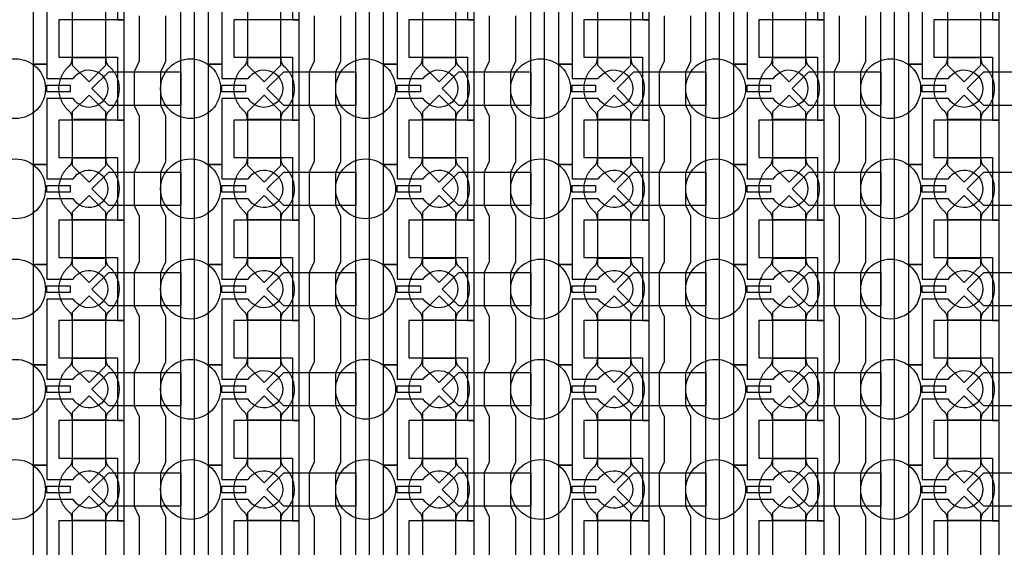
# Model space of a CAD drawing. Units: inches. Extents: x 8248 to 63274, y 5765 to 59195.
# Drawn here: x 13144 to 16829, y 19636 to 21611 of the extents above; entities that cross this region are included whole.
import ezdxf

# ---------------------------------------------------------------- set-up
doc = ezdxf.new("R2010")
doc.units = ezdxf.units.IN
doc.header["$MEASUREMENT"] = 0
for name, color, linetype in [('Control', 20, 'Continuous'), ('Flow Round', 3, 'Continuous'), ('Flow Square', 4, 'Continuous')]:
    doc.layers.add(name, color=color, linetype=linetype)

msp = doc.modelspace()

# ---------------------------------------------------------------- linework, layer by layer
at = {"layer": 'Control'}
for points in [[(13747.1, 14484.8), (13747.1, 35824), (13510, 35824), (13510, 35824), (13510, 35888.9), (13797.1, 35888.9), (13797.1, 14535.2), (14190, 14535.2), (14190, 14485.2), (13747.1, 14485.2)], [(14402.1, 14484.8), (14402.1, 35824), (14165, 35824), (14165, 35824), (14165, 35888.9), (14452.1, 35888.9), (14452.1, 14535.2), (14845, 14535.2), (14845, 14485.2), (14402.1, 14485.2)], [(15057.1, 14484.8), (15057.1, 35824), (14820, 35824), (14820, 35824), (14820, 35888.9), (15107.1, 35888.9), (15107.1, 14535.2), (15500, 14535.2), (15500, 14485.2), (15057.1, 14485.2)], [(15712.1, 14484.8), (15712.1, 35824), (15475, 35824), (15475, 35824), (15475, 35888.9), (15762.1, 35888.9), (15762.1, 14535.2), (16155, 14535.2), (16155, 14485.2), (15712.1, 14485.2)], [(16367.1, 14484.8), (16367.1, 35824), (16130, 35824), (16130, 35824), (16130, 35888.9), (16417.1, 35888.9), (16417.1, 14535.2), (16810, 14535.2), (16810, 14485.2), (16367.1, 14485.2)], [(13535, 21610.2), (13535, 21985.3), (13510, 21985.3), (13290, 21985.3), (13290, 21845.3), (13310, 21845.3), (13510, 21845.3), (13510, 21727.7), (13510, 21610.2)], [(14190, 21610.2), (14190, 21985.3), (14165, 21985.3), (13945, 21985.3), (13945, 21845.3), (13965, 21845.3), (14165, 21845.3), (14165, 21727.7), (14165, 21610.2)], [(14845, 21610.2), (14845, 21985.3), (14820, 21985.3), (14600, 21985.3), (14600, 21845.3), (14620, 21845.3), (14820, 21845.3), (14820, 21727.7), (14820, 21610.2)], [(15500, 21610.2), (15500, 21985.3), (15475, 21985.3), (15255, 21985.3), (15255, 21845.3), (15275, 21845.3), (15475, 21845.3), (15475, 21727.7), (15475, 21610.2)], [(16155, 21610.2), (16155, 21985.3), (16130, 21985.3), (15910, 21985.3), (15910, 21845.3), (15930, 21845.3), (16130, 21845.3), (16130, 21727.7), (16130, 21610.2)], [(16810, 21610.2), (16810, 21985.3), (16785, 21985.3), (16565, 21985.3), (16565, 21845.3), (16585, 21845.3), (16785, 21845.3), (16785, 21727.7), (16785, 21610.2)], [(13535, 21235.2), (13535, 21610.3), (13510, 21610.3), (13290, 21610.3), (13290, 21470.3), (13310, 21470.3), (13510, 21470.3), (13510, 21352.7), (13510, 21235.2)], [(14190, 21235.2), (14190, 21610.3), (14165, 21610.3), (13945, 21610.3), (13945, 21470.3), (13965, 21470.3), (14165, 21470.3), (14165, 21352.7), (14165, 21235.2)], [(14845, 21235.2), (14845, 21610.3), (14820, 21610.3), (14600, 21610.3), (14600, 21470.3), (14620, 21470.3), (14820, 21470.3), (14820, 21352.7), (14820, 21235.2)], [(15500, 21235.2), (15500, 21610.3), (15475, 21610.3), (15255, 21610.3), (15255, 21470.3), (15275, 21470.3), (15475, 21470.3), (15475, 21352.7), (15475, 21235.2)], [(16155, 21235.2), (16155, 21610.3), (16130, 21610.3), (15910, 21610.3), (15910, 21470.3), (15930, 21470.3), (16130, 21470.3), (16130, 21352.7), (16130, 21235.2)], [(16810, 21235.2), (16810, 21610.3), (16785, 21610.3), (16565, 21610.3), (16565, 21470.3), (16585, 21470.3), (16785, 21470.3), (16785, 21352.7), (16785, 21235.2)], [(13246.1, 21365.2), (13333.6, 21365.2), (13333.6, 21340.2), (13246.1, 21340.2)], [(13901.1, 21365.2), (13988.6, 21365.2), (13988.6, 21340.2), (13901.1, 21340.2)], [(14556.1, 21365.2), (14643.6, 21365.2), (14643.6, 21340.2), (14556.1, 21340.2)], [(15211.1, 21365.2), (15298.6, 21365.2), (15298.6, 21340.2), (15211.1, 21340.2)], [(15866.1, 21365.2), (15953.6, 21365.2), (15953.6, 21340.2), (15866.1, 21340.2)], [(16521.1, 21365.2), (16608.6, 21365.2), (16608.6, 21340.2), (16521.1, 21340.2)], [(13535, 20860.2), (13535, 21235.3), (13510, 21235.3), (13290, 21235.3), (13290, 21095.3), (13310, 21095.3), (13510, 21095.3), (13510, 20977.7), (13510, 20860.2)], [(14190, 20860.2), (14190, 21235.3), (14165, 21235.3), (13945, 21235.3), (13945, 21095.3), (13965, 21095.3), (14165, 21095.3), (14165, 20977.7), (14165, 20860.2)], [(14845, 20860.2), (14845, 21235.3), (14820, 21235.3), (14600, 21235.3), (14600, 21095.3), (14620, 21095.3), (14820, 21095.3), (14820, 20977.7), (14820, 20860.2)], [(15500, 20860.2), (15500, 21235.3), (15475, 21235.3), (15255, 21235.3), (15255, 21095.3), (15275, 21095.3), (15475, 21095.3), (15475, 20977.7), (15475, 20860.2)], [(16155, 20860.2), (16155, 21235.3), (16130, 21235.3), (15910, 21235.3), (15910, 21095.3), (15930, 21095.3), (16130, 21095.3), (16130, 20977.7), (16130, 20860.2)], [(16810, 20860.2), (16810, 21235.3), (16785, 21235.3), (16565, 21235.3), (16565, 21095.3), (16585, 21095.3), (16785, 21095.3), (16785, 20977.7), (16785, 20860.2)], [(13246.1, 20990.2), (13333.6, 20990.2), (13333.6, 20965.2), (13246.1, 20965.2)], [(13901.1, 20990.2), (13988.6, 20990.2), (13988.6, 20965.2), (13901.1, 20965.2)], [(14556.1, 20990.2), (14643.6, 20990.2), (14643.6, 20965.2), (14556.1, 20965.2)], [(15211.1, 20990.2), (15298.6, 20990.2), (15298.6, 20965.2), (15211.1, 20965.2)], [(15866.1, 20990.2), (15953.6, 20990.2), (15953.6, 20965.2), (15866.1, 20965.2)], [(16521.1, 20990.2), (16608.6, 20990.2), (16608.6, 20965.2), (16521.1, 20965.2)], [(13535, 20485.2), (13535, 20860.3), (13510, 20860.3), (13290, 20860.3), (13290, 20720.3), (13310, 20720.3), (13510, 20720.3), (13510, 20602.7), (13510, 20485.2)], [(14190, 20485.2), (14190, 20860.3), (14165, 20860.3), (13945, 20860.3), (13945, 20720.3), (13965, 20720.3), (14165, 20720.3), (14165, 20602.7), (14165, 20485.2)], [(14845, 20485.2), (14845, 20860.3), (14820, 20860.3), (14600, 20860.3), (14600, 20720.3), (14620, 20720.3), (14820, 20720.3), (14820, 20602.7), (14820, 20485.2)], [(15500, 20485.2), (15500, 20860.3), (15475, 20860.3), (15255, 20860.3), (15255, 20720.3), (15275, 20720.3), (15475, 20720.3), (15475, 20602.7), (15475, 20485.2)], [(16155, 20485.2), (16155, 20860.3), (16130, 20860.3), (15910, 20860.3), (15910, 20720.3), (15930, 20720.3), (16130, 20720.3), (16130, 20602.7), (16130, 20485.2)], [(16810, 20485.2), (16810, 20860.3), (16785, 20860.3), (16565, 20860.3), (16565, 20720.3), (16585, 20720.3), (16785, 20720.3), (16785, 20602.7), (16785, 20485.2)], [(13246.1, 20615.2), (13333.6, 20615.2), (13333.6, 20590.2), (13246.1, 20590.2)], [(13901.1, 20615.2), (13988.6, 20615.2), (13988.6, 20590.2), (13901.1, 20590.2)], [(14556.1, 20615.2), (14643.6, 20615.2), (14643.6, 20590.2), (14556.1, 20590.2)], [(15211.1, 20615.2), (15298.6, 20615.2), (15298.6, 20590.2), (15211.1, 20590.2)], [(15866.1, 20615.2), (15953.6, 20615.2), (15953.6, 20590.2), (15866.1, 20590.2)], [(16521.1, 20615.2), (16608.6, 20615.2), (16608.6, 20590.2), (16521.1, 20590.2)], [(13535, 20110.2), (13535, 20485.3), (13510, 20485.3), (13290, 20485.3), (13290, 20345.3), (13310, 20345.3), (13510, 20345.3), (13510, 20227.7), (13510, 20110.2)], [(14190, 20110.2), (14190, 20485.3), (14165, 20485.3), (13945, 20485.3), (13945, 20345.3), (13965, 20345.3), (14165, 20345.3), (14165, 20227.7), (14165, 20110.2)], [(14845, 20110.2), (14845, 20485.3), (14820, 20485.3), (14600, 20485.3), (14600, 20345.3), (14620, 20345.3), (14820, 20345.3), (14820, 20227.7), (14820, 20110.2)], [(15500, 20110.2), (15500, 20485.3), (15475, 20485.3), (15255, 20485.3), (15255, 20345.3), (15275, 20345.3), (15475, 20345.3), (15475, 20227.7), (15475, 20110.2)], [(16155, 20110.2), (16155, 20485.3), (16130, 20485.3), (15910, 20485.3), (15910, 20345.3), (15930, 20345.3), (16130, 20345.3), (16130, 20227.7), (16130, 20110.2)], [(16810, 20110.2), (16810, 20485.3), (16785, 20485.3), (16565, 20485.3), (16565, 20345.3), (16585, 20345.3), (16785, 20345.3), (16785, 20227.7), (16785, 20110.2)], [(13246.1, 20240.2), (13333.6, 20240.2), (13333.6, 20215.2), (13246.1, 20215.2)], [(13901.1, 20240.2), (13988.6, 20240.2), (13988.6, 20215.2), (13901.1, 20215.2)], [(14556.1, 20240.2), (14643.6, 20240.2), (14643.6, 20215.2), (14556.1, 20215.2)], [(15211.1, 20240.2), (15298.6, 20240.2), (15298.6, 20215.2), (15211.1, 20215.2)], [(15866.1, 20240.2), (15953.6, 20240.2), (15953.6, 20215.2), (15866.1, 20215.2)], [(16521.1, 20240.2), (16608.6, 20240.2), (16608.6, 20215.2), (16521.1, 20215.2)], [(13535, 19735.2), (13535, 20110.3), (13510, 20110.3), (13290, 20110.3), (13290, 19970.3), (13310, 19970.3), (13510, 19970.3), (13510, 19852.7), (13510, 19735.2)], [(14190, 19735.2), (14190, 20110.3), (14165, 20110.3), (13945, 20110.3), (13945, 19970.3), (13965, 19970.3), (14165, 19970.3), (14165, 19852.7), (14165, 19735.2)], [(14845, 19735.2), (14845, 20110.3), (14820, 20110.3), (14600, 20110.3), (14600, 19970.3), (14620, 19970.3), (14820, 19970.3), (14820, 19852.7), (14820, 19735.2)], [(15500, 19735.2), (15500, 20110.3), (15475, 20110.3), (15255, 20110.3), (15255, 19970.3), (15275, 19970.3), (15475, 19970.3), (15475, 19852.7), (15475, 19735.2)], [(16155, 19735.2), (16155, 20110.3), (16130, 20110.3), (15910, 20110.3), (15910, 19970.3), (15930, 19970.3), (16130, 19970.3), (16130, 19852.7), (16130, 19735.2)], [(16810, 19735.2), (16810, 20110.3), (16785, 20110.3), (16565, 20110.3), (16565, 19970.3), (16585, 19970.3), (16785, 19970.3), (16785, 19852.7), (16785, 19735.2)], [(13246.1, 19865.2), (13333.6, 19865.2), (13333.6, 19840.2), (13246.1, 19840.2)], [(13901.1, 19865.2), (13988.6, 19865.2), (13988.6, 19840.2), (13901.1, 19840.2)], [(14556.1, 19865.2), (14643.6, 19865.2), (14643.6, 19840.2), (14556.1, 19840.2)], [(15211.1, 19865.2), (15298.6, 19865.2), (15298.6, 19840.2), (15211.1, 19840.2)], [(15866.1, 19865.2), (15953.6, 19865.2), (15953.6, 19840.2), (15866.1, 19840.2)], [(16521.1, 19865.2), (16608.6, 19865.2), (16608.6, 19840.2), (16521.1, 19840.2)], [(13535, 19360.2), (13535, 19735.3), (13510, 19735.3), (13290, 19735.3), (13290, 19595.3), (13310, 19595.3), (13510, 19595.3), (13510, 19477.7), (13510, 19360.2)], [(14190, 19360.2), (14190, 19735.3), (14165, 19735.3), (13945, 19735.3), (13945, 19595.3), (13965, 19595.3), (14165, 19595.3), (14165, 19477.7), (14165, 19360.2)], [(14845, 19360.2), (14845, 19735.3), (14820, 19735.3), (14600, 19735.3), (14600, 19595.3), (14620, 19595.3), (14820, 19595.3), (14820, 19477.7), (14820, 19360.2)], [(15500, 19360.2), (15500, 19735.3), (15475, 19735.3), (15255, 19735.3), (15255, 19595.3), (15275, 19595.3), (15475, 19595.3), (15475, 19477.7), (15475, 19360.2)], [(16155, 19360.2), (16155, 19735.3), (16130, 19735.3), (15910, 19735.3), (15910, 19595.3), (15930, 19595.3), (16130, 19595.3), (16130, 19477.7), (16130, 19360.2)], [(16810, 19360.2), (16810, 19735.3), (16785, 19735.3), (16565, 19735.3), (16565, 19595.3), (16585, 19595.3), (16785, 19595.3), (16785, 19477.7), (16785, 19360.2)]]:
    msp.add_lwpolyline(points, close=True, dxfattribs=at)
for points in [[(13344.5, 21690.2), (13246.1, 21690.2), (13246.1, 21444.2), (13196.1, 21444.2), (13196.1, 21819.2), (13246.1, 21819.2), (13246.1, 21765.2), (13344.5, 21765.2, -3.442879)], [(13999.5, 21690.2), (13901.1, 21690.2), (13901.1, 21444.2), (13851.1, 21444.2), (13851.1, 21819.2), (13901.1, 21819.2), (13901.1, 21765.2), (13999.5, 21765.2, -3.442879)], [(14654.5, 21690.2), (14556.1, 21690.2), (14556.1, 21444.2), (14506.1, 21444.2), (14506.1, 21819.2), (14556.1, 21819.2), (14556.1, 21765.2), (14654.5, 21765.2, -3.442879)], [(15309.5, 21690.2), (15211.1, 21690.2), (15211.1, 21444.2), (15161.1, 21444.2), (15161.1, 21819.2), (15211.1, 21819.2), (15211.1, 21765.2), (15309.5, 21765.2, -3.442879)], [(15964.5, 21690.2), (15866.1, 21690.2), (15866.1, 21444.2), (15816.1, 21444.2), (15816.1, 21819.2), (15866.1, 21819.2), (15866.1, 21765.2), (15964.5, 21765.2, -3.442879)], [(16619.5, 21690.2), (16521.1, 21690.2), (16521.1, 21444.2), (16471.1, 21444.2), (16471.1, 21819.2), (16521.1, 21819.2), (16521.1, 21765.2), (16619.5, 21765.2, -3.442879)], [(13344.5, 21315.2), (13246.1, 21315.2), (13246.1, 21069.2), (13196.1, 21069.2), (13196.1, 21444.2), (13246.1, 21444.2), (13246.1, 21390.2), (13344.5, 21390.2, -3.442879)], [(13999.5, 21315.2), (13901.1, 21315.2), (13901.1, 21069.2), (13851.1, 21069.2), (13851.1, 21444.2), (13901.1, 21444.2), (13901.1, 21390.2), (13999.5, 21390.2, -3.442879)], [(14654.5, 21315.2), (14556.1, 21315.2), (14556.1, 21069.2), (14506.1, 21069.2), (14506.1, 21444.2), (14556.1, 21444.2), (14556.1, 21390.2), (14654.5, 21390.2, -3.442879)], [(15309.5, 21315.2), (15211.1, 21315.2), (15211.1, 21069.2), (15161.1, 21069.2), (15161.1, 21444.2), (15211.1, 21444.2), (15211.1, 21390.2), (15309.5, 21390.2, -3.442879)], [(15964.5, 21315.2), (15866.1, 21315.2), (15866.1, 21069.2), (15816.1, 21069.2), (15816.1, 21444.2), (15866.1, 21444.2), (15866.1, 21390.2), (15964.5, 21390.2, -3.442879)], [(16619.5, 21315.2), (16521.1, 21315.2), (16521.1, 21069.2), (16471.1, 21069.2), (16471.1, 21444.2), (16521.1, 21444.2), (16521.1, 21390.2), (16619.5, 21390.2, -3.442879)], [(13344.5, 20940.2), (13246.1, 20940.2), (13246.1, 20694.2), (13196.1, 20694.2), (13196.1, 21069.2), (13246.1, 21069.2), (13246.1, 21015.2), (13344.5, 21015.2, -3.442879)], [(13999.5, 20940.2), (13901.1, 20940.2), (13901.1, 20694.2), (13851.1, 20694.2), (13851.1, 21069.2), (13901.1, 21069.2), (13901.1, 21015.2), (13999.5, 21015.2, -3.442879)], [(14654.5, 20940.2), (14556.1, 20940.2), (14556.1, 20694.2), (14506.1, 20694.2), (14506.1, 21069.2), (14556.1, 21069.2), (14556.1, 21015.2), (14654.5, 21015.2, -3.442879)], [(15309.5, 20940.2), (15211.1, 20940.2), (15211.1, 20694.2), (15161.1, 20694.2), (15161.1, 21069.2), (15211.1, 21069.2), (15211.1, 21015.2), (15309.5, 21015.2, -3.442879)], [(15964.5, 20940.2), (15866.1, 20940.2), (15866.1, 20694.2), (15816.1, 20694.2), (15816.1, 21069.2), (15866.1, 21069.2), (15866.1, 21015.2), (15964.5, 21015.2, -3.442879)], [(16619.5, 20940.2), (16521.1, 20940.2), (16521.1, 20694.2), (16471.1, 20694.2), (16471.1, 21069.2), (16521.1, 21069.2), (16521.1, 21015.2), (16619.5, 21015.2, -3.442879)], [(13344.5, 20565.2), (13246.1, 20565.2), (13246.1, 20319.2), (13196.1, 20319.2), (13196.1, 20694.2), (13246.1, 20694.2), (13246.1, 20640.2), (13344.5, 20640.2, -3.442879)], [(13999.5, 20565.2), (13901.1, 20565.2), (13901.1, 20319.2), (13851.1, 20319.2), (13851.1, 20694.2), (13901.1, 20694.2), (13901.1, 20640.2), (13999.5, 20640.2, -3.442879)], [(14654.5, 20565.2), (14556.1, 20565.2), (14556.1, 20319.2), (14506.1, 20319.2), (14506.1, 20694.2), (14556.1, 20694.2), (14556.1, 20640.2), (14654.5, 20640.2, -3.442879)], [(15309.5, 20565.2), (15211.1, 20565.2), (15211.1, 20319.2), (15161.1, 20319.2), (15161.1, 20694.2), (15211.1, 20694.2), (15211.1, 20640.2), (15309.5, 20640.2, -3.442879)], [(15964.5, 20565.2), (15866.1, 20565.2), (15866.1, 20319.2), (15816.1, 20319.2), (15816.1, 20694.2), (15866.1, 20694.2), (15866.1, 20640.2), (15964.5, 20640.2, -3.442879)], [(16619.5, 20565.2), (16521.1, 20565.2), (16521.1, 20319.2), (16471.1, 20319.2), (16471.1, 20694.2), (16521.1, 20694.2), (16521.1, 20640.2), (16619.5, 20640.2, -3.442879)], [(13344.5, 20190.2), (13246.1, 20190.2), (13246.1, 19944.2), (13196.1, 19944.2), (13196.1, 20319.2), (13246.1, 20319.2), (13246.1, 20265.2), (13344.5, 20265.2, -3.442879)], [(13999.5, 20190.2), (13901.1, 20190.2), (13901.1, 19944.2), (13851.1, 19944.2), (13851.1, 20319.2), (13901.1, 20319.2), (13901.1, 20265.2), (13999.5, 20265.2, -3.442879)], [(14654.5, 20190.2), (14556.1, 20190.2), (14556.1, 19944.2), (14506.1, 19944.2), (14506.1, 20319.2), (14556.1, 20319.2), (14556.1, 20265.2), (14654.5, 20265.2, -3.442879)], [(15309.5, 20190.2), (15211.1, 20190.2), (15211.1, 19944.2), (15161.1, 19944.2), (15161.1, 20319.2), (15211.1, 20319.2), (15211.1, 20265.2), (15309.5, 20265.2, -3.442879)], [(15964.5, 20190.2), (15866.1, 20190.2), (15866.1, 19944.2), (15816.1, 19944.2), (15816.1, 20319.2), (15866.1, 20319.2), (15866.1, 20265.2), (15964.5, 20265.2, -3.442879)], [(16619.5, 20190.2), (16521.1, 20190.2), (16521.1, 19944.2), (16471.1, 19944.2), (16471.1, 20319.2), (16521.1, 20319.2), (16521.1, 20265.2), (16619.5, 20265.2, -3.442879)], [(13344.5, 19815.2), (13246.1, 19815.2), (13246.1, 19569.2), (13196.1, 19569.2), (13196.1, 19944.2), (13246.1, 19944.2), (13246.1, 19890.2), (13344.5, 19890.2, -3.442879)], [(13999.5, 19815.2), (13901.1, 19815.2), (13901.1, 19569.2), (13851.1, 19569.2), (13851.1, 19944.2), (13901.1, 19944.2), (13901.1, 19890.2), (13999.5, 19890.2, -3.442879)], [(14654.5, 19815.2), (14556.1, 19815.2), (14556.1, 19569.2), (14506.1, 19569.2), (14506.1, 19944.2), (14556.1, 19944.2), (14556.1, 19890.2), (14654.5, 19890.2, -3.442879)], [(15309.5, 19815.2), (15211.1, 19815.2), (15211.1, 19569.2), (15161.1, 19569.2), (15161.1, 19944.2), (15211.1, 19944.2), (15211.1, 19890.2), (15309.5, 19890.2, -3.442879)], [(15964.5, 19815.2), (15866.1, 19815.2), (15866.1, 19569.2), (15816.1, 19569.2), (15816.1, 19944.2), (15866.1, 19944.2), (15866.1, 19890.2), (15964.5, 19890.2, -3.442879)], [(16619.5, 19815.2), (16521.1, 19815.2), (16521.1, 19569.2), (16471.1, 19569.2), (16471.1, 19944.2), (16521.1, 19944.2), (16521.1, 19890.2), (16619.5, 19890.2, -3.442879)]]:
    msp.add_lwpolyline(points, format="xyb", close=True, dxfattribs=at)
for points in [[(13591.1, 21625.2), (13591.1, 21455.2), (13572.5, 21415.2), (13572.5, 21290.2), (13591.1, 21250.2), (13591.1, 21080.2), (13572.5, 21040.2), (13572.5, 20915.2), (13591.1, 20875.2), (13591.1, 20705.2), (13572.5, 20665.2), (13572.5, 20540.2), (13591.1, 20500.2), (13591.1, 20330.2), (13572.5, 20290.2), (13572.5, 20165.2), (13591.1, 20125.2), (13591.1, 19955.2), (13572.5, 19915.2), (13572.5, 19790.2), (13591.1, 19750.2), (13591.1, 19580.2)], [(13691.1, 19580.2), (13691.1, 19750.2), (13672.5, 19790.2), (13672.5, 19915.2), (13691.1, 19955.2), (13691.1, 20125.2), (13672.5, 20165.2), (13672.5, 20290.2), (13691.1, 20330.2), (13691.1, 20500.2), (13672.5, 20540.2), (13672.5, 20665.2), (13691.1, 20705.2), (13691.1, 20875.2), (13672.5, 20915.2), (13672.5, 21040.2), (13691.1, 21080.2), (13691.1, 21250.2), (13672.5, 21290.2), (13672.5, 21415.2), (13691.1, 21455.2), (13691.1, 21625.2)], [(14246.1, 21625.2), (14246.1, 21455.2), (14227.5, 21415.2), (14227.5, 21290.2), (14246.1, 21250.2), (14246.1, 21080.2), (14227.5, 21040.2), (14227.5, 20915.2), (14246.1, 20875.2), (14246.1, 20705.2), (14227.5, 20665.2), (14227.5, 20540.2), (14246.1, 20500.2), (14246.1, 20330.2), (14227.5, 20290.2), (14227.5, 20165.2), (14246.1, 20125.2), (14246.1, 19955.2), (14227.5, 19915.2), (14227.5, 19790.2), (14246.1, 19750.2), (14246.1, 19580.2)], [(14346.1, 19580.2), (14346.1, 19750.2), (14327.5, 19790.2), (14327.5, 19915.2), (14346.1, 19955.2), (14346.1, 20125.2), (14327.5, 20165.2), (14327.5, 20290.2), (14346.1, 20330.2), (14346.1, 20500.2), (14327.5, 20540.2), (14327.5, 20665.2), (14346.1, 20705.2), (14346.1, 20875.2), (14327.5, 20915.2), (14327.5, 21040.2), (14346.1, 21080.2), (14346.1, 21250.2), (14327.5, 21290.2), (14327.5, 21415.2), (14346.1, 21455.2), (14346.1, 21625.2)], [(14901.1, 21625.2), (14901.1, 21455.2), (14882.5, 21415.2), (14882.5, 21290.2), (14901.1, 21250.2), (14901.1, 21080.2), (14882.5, 21040.2), (14882.5, 20915.2), (14901.1, 20875.2), (14901.1, 20705.2), (14882.5, 20665.2), (14882.5, 20540.2), (14901.1, 20500.2), (14901.1, 20330.2), (14882.5, 20290.2), (14882.5, 20165.2), (14901.1, 20125.2), (14901.1, 19955.2), (14882.5, 19915.2), (14882.5, 19790.2), (14901.1, 19750.2), (14901.1, 19580.2)], [(15001.1, 19580.2), (15001.1, 19750.2), (14982.5, 19790.2), (14982.5, 19915.2), (15001.1, 19955.2), (15001.1, 20125.2), (14982.5, 20165.2), (14982.5, 20290.2), (15001.1, 20330.2), (15001.1, 20500.2), (14982.5, 20540.2), (14982.5, 20665.2), (15001.1, 20705.2), (15001.1, 20875.2), (14982.5, 20915.2), (14982.5, 21040.2), (15001.1, 21080.2), (15001.1, 21250.2), (14982.5, 21290.2), (14982.5, 21415.2), (15001.1, 21455.2), (15001.1, 21625.2)], [(15556.1, 21625.2), (15556.1, 21455.2), (15537.5, 21415.2), (15537.5, 21290.2), (15556.1, 21250.2), (15556.1, 21080.2), (15537.5, 21040.2), (15537.5, 20915.2), (15556.1, 20875.2), (15556.1, 20705.2), (15537.5, 20665.2), (15537.5, 20540.2), (15556.1, 20500.2), (15556.1, 20330.2), (15537.5, 20290.2), (15537.5, 20165.2), (15556.1, 20125.2), (15556.1, 19955.2), (15537.5, 19915.2), (15537.5, 19790.2), (15556.1, 19750.2), (15556.1, 19580.2)], [(15656.1, 19580.2), (15656.1, 19750.2), (15637.5, 19790.2), (15637.5, 19915.2), (15656.1, 19955.2), (15656.1, 20125.2), (15637.5, 20165.2), (15637.5, 20290.2), (15656.1, 20330.2), (15656.1, 20500.2), (15637.5, 20540.2), (15637.5, 20665.2), (15656.1, 20705.2), (15656.1, 20875.2), (15637.5, 20915.2), (15637.5, 21040.2), (15656.1, 21080.2), (15656.1, 21250.2), (15637.5, 21290.2), (15637.5, 21415.2), (15656.1, 21455.2), (15656.1, 21625.2)], [(16211.1, 21625.2), (16211.1, 21455.2), (16192.5, 21415.2), (16192.5, 21290.2), (16211.1, 21250.2), (16211.1, 21080.2), (16192.5, 21040.2), (16192.5, 20915.2), (16211.1, 20875.2), (16211.1, 20705.2), (16192.5, 20665.2), (16192.5, 20540.2), (16211.1, 20500.2), (16211.1, 20330.2), (16192.5, 20290.2), (16192.5, 20165.2), (16211.1, 20125.2), (16211.1, 19955.2), (16192.5, 19915.2), (16192.5, 19790.2), (16211.1, 19750.2), (16211.1, 19580.2)], [(16311.1, 19580.2), (16311.1, 19750.2), (16292.5, 19790.2), (16292.5, 19915.2), (16311.1, 19955.2), (16311.1, 20125.2), (16292.5, 20165.2), (16292.5, 20290.2), (16311.1, 20330.2), (16311.1, 20500.2), (16292.5, 20540.2), (16292.5, 20665.2), (16311.1, 20705.2), (16311.1, 20875.2), (16292.5, 20915.2), (16292.5, 21040.2), (16311.1, 21080.2), (16311.1, 21250.2), (16292.5, 21290.2), (16292.5, 21415.2), (16311.1, 21455.2), (16311.1, 21625.2)]]:
    msp.add_lwpolyline(points, dxfattribs=at)
at = {"layer": 'Flow Round'}
for points in [[(13466.1, 21540.3), (13466.1, 21640.3), (13403.6, 21702.8), (13341.1, 21640.3), (13341.1, 21540.3), (13341.1, 21440.3), (13403.6, 21377.8), (13466.1, 21440.3)], [(14121.1, 21540.3), (14121.1, 21640.3), (14058.6, 21702.8), (13996.1, 21640.3), (13996.1, 21540.3), (13996.1, 21440.3), (14058.6, 21377.8), (14121.1, 21440.3)], [(14776.1, 21540.3), (14776.1, 21640.3), (14713.6, 21702.8), (14651.1, 21640.3), (14651.1, 21540.3), (14651.1, 21440.3), (14713.6, 21377.8), (14776.1, 21440.3)], [(15431.1, 21540.3), (15431.1, 21640.3), (15368.6, 21702.8), (15306.1, 21640.3), (15306.1, 21540.3), (15306.1, 21440.3), (15368.6, 21377.8), (15431.1, 21440.3)], [(16086.1, 21540.3), (16086.1, 21640.3), (16023.6, 21702.8), (15961.1, 21640.3), (15961.1, 21540.3), (15961.1, 21440.3), (16023.6, 21377.8), (16086.1, 21440.3)], [(16741.1, 21540.3), (16741.1, 21640.3), (16678.6, 21702.8), (16616.1, 21640.3), (16616.1, 21540.3), (16616.1, 21440.3), (16678.6, 21377.8), (16741.1, 21440.3)], [(13747.1, 21415.2), (13747.1, 21290.2), (13477.1, 21290.2), (13414.6, 21352.7), (13477.1, 21415.2), (13727.1, 21415.2)], [(14402.1, 21415.2), (14402.1, 21290.2), (14132.1, 21290.2), (14069.6, 21352.7), (14132.1, 21415.2), (14382.1, 21415.2)], [(15057.1, 21415.2), (15057.1, 21290.2), (14787.1, 21290.2), (14724.6, 21352.7), (14787.1, 21415.2), (15037.1, 21415.2)], [(15712.1, 21415.2), (15712.1, 21290.2), (15442.1, 21290.2), (15379.6, 21352.7), (15442.1, 21415.2), (15692.1, 21415.2)], [(16367.1, 21415.2), (16367.1, 21290.2), (16097.1, 21290.2), (16034.6, 21352.7), (16097.1, 21415.2), (16347.1, 21415.2)], [(17022.1, 21415.2), (17022.1, 21290.2), (16752.1, 21290.2), (16689.6, 21352.7), (16752.1, 21415.2), (17002.1, 21415.2)], [(13466.1, 21165.3), (13466.1, 21265.3), (13403.6, 21327.8), (13341.1, 21265.3), (13341.1, 21165.3), (13341.1, 21065.3), (13403.6, 21002.8), (13466.1, 21065.3)], [(14121.1, 21165.3), (14121.1, 21265.3), (14058.6, 21327.8), (13996.1, 21265.3), (13996.1, 21165.3), (13996.1, 21065.3), (14058.6, 21002.8), (14121.1, 21065.3)], [(14776.1, 21165.3), (14776.1, 21265.3), (14713.6, 21327.8), (14651.1, 21265.3), (14651.1, 21165.3), (14651.1, 21065.3), (14713.6, 21002.8), (14776.1, 21065.3)], [(15431.1, 21165.3), (15431.1, 21265.3), (15368.6, 21327.8), (15306.1, 21265.3), (15306.1, 21165.3), (15306.1, 21065.3), (15368.6, 21002.8), (15431.1, 21065.3)], [(16086.1, 21165.3), (16086.1, 21265.3), (16023.6, 21327.8), (15961.1, 21265.3), (15961.1, 21165.3), (15961.1, 21065.3), (16023.6, 21002.8), (16086.1, 21065.3)], [(16741.1, 21165.3), (16741.1, 21265.3), (16678.6, 21327.8), (16616.1, 21265.3), (16616.1, 21165.3), (16616.1, 21065.3), (16678.6, 21002.8), (16741.1, 21065.3)], [(13747.1, 21040.2), (13747.1, 20915.2), (13477.1, 20915.2), (13414.6, 20977.7), (13477.1, 21040.2), (13727.1, 21040.2)], [(14402.1, 21040.2), (14402.1, 20915.2), (14132.1, 20915.2), (14069.6, 20977.7), (14132.1, 21040.2), (14382.1, 21040.2)], [(15057.1, 21040.2), (15057.1, 20915.2), (14787.1, 20915.2), (14724.6, 20977.7), (14787.1, 21040.2), (15037.1, 21040.2)], [(15712.1, 21040.2), (15712.1, 20915.2), (15442.1, 20915.2), (15379.6, 20977.7), (15442.1, 21040.2), (15692.1, 21040.2)], [(16367.1, 21040.2), (16367.1, 20915.2), (16097.1, 20915.2), (16034.6, 20977.7), (16097.1, 21040.2), (16347.1, 21040.2)], [(17022.1, 21040.2), (17022.1, 20915.2), (16752.1, 20915.2), (16689.6, 20977.7), (16752.1, 21040.2), (17002.1, 21040.2)], [(13466.1, 20790.3), (13466.1, 20890.3), (13403.6, 20952.8), (13341.1, 20890.3), (13341.1, 20790.3), (13341.1, 20690.3), (13403.6, 20627.8), (13466.1, 20690.3)], [(14121.1, 20790.3), (14121.1, 20890.3), (14058.6, 20952.8), (13996.1, 20890.3), (13996.1, 20790.3), (13996.1, 20690.3), (14058.6, 20627.8), (14121.1, 20690.3)], [(14776.1, 20790.3), (14776.1, 20890.3), (14713.6, 20952.8), (14651.1, 20890.3), (14651.1, 20790.3), (14651.1, 20690.3), (14713.6, 20627.8), (14776.1, 20690.3)], [(15431.1, 20790.3), (15431.1, 20890.3), (15368.6, 20952.8), (15306.1, 20890.3), (15306.1, 20790.3), (15306.1, 20690.3), (15368.6, 20627.8), (15431.1, 20690.3)], [(16086.1, 20790.3), (16086.1, 20890.3), (16023.6, 20952.8), (15961.1, 20890.3), (15961.1, 20790.3), (15961.1, 20690.3), (16023.6, 20627.8), (16086.1, 20690.3)], [(16741.1, 20790.3), (16741.1, 20890.3), (16678.6, 20952.8), (16616.1, 20890.3), (16616.1, 20790.3), (16616.1, 20690.3), (16678.6, 20627.8), (16741.1, 20690.3)], [(13747.1, 20665.2), (13747.1, 20540.2), (13477.1, 20540.2), (13414.6, 20602.7), (13477.1, 20665.2), (13727.1, 20665.2)], [(14402.1, 20665.2), (14402.1, 20540.2), (14132.1, 20540.2), (14069.6, 20602.7), (14132.1, 20665.2), (14382.1, 20665.2)], [(15057.1, 20665.2), (15057.1, 20540.2), (14787.1, 20540.2), (14724.6, 20602.7), (14787.1, 20665.2), (15037.1, 20665.2)], [(15712.1, 20665.2), (15712.1, 20540.2), (15442.1, 20540.2), (15379.6, 20602.7), (15442.1, 20665.2), (15692.1, 20665.2)], [(16367.1, 20665.2), (16367.1, 20540.2), (16097.1, 20540.2), (16034.6, 20602.7), (16097.1, 20665.2), (16347.1, 20665.2)], [(17022.1, 20665.2), (17022.1, 20540.2), (16752.1, 20540.2), (16689.6, 20602.7), (16752.1, 20665.2), (17002.1, 20665.2)], [(13466.1, 20415.3), (13466.1, 20515.3), (13403.6, 20577.8), (13341.1, 20515.3), (13341.1, 20415.3), (13341.1, 20315.3), (13403.6, 20252.8), (13466.1, 20315.3)], [(14121.1, 20415.3), (14121.1, 20515.3), (14058.6, 20577.8), (13996.1, 20515.3), (13996.1, 20415.3), (13996.1, 20315.3), (14058.6, 20252.8), (14121.1, 20315.3)], [(14776.1, 20415.3), (14776.1, 20515.3), (14713.6, 20577.8), (14651.1, 20515.3), (14651.1, 20415.3), (14651.1, 20315.3), (14713.6, 20252.8), (14776.1, 20315.3)], [(15431.1, 20415.3), (15431.1, 20515.3), (15368.6, 20577.8), (15306.1, 20515.3), (15306.1, 20415.3), (15306.1, 20315.3), (15368.6, 20252.8), (15431.1, 20315.3)], [(16086.1, 20415.3), (16086.1, 20515.3), (16023.6, 20577.8), (15961.1, 20515.3), (15961.1, 20415.3), (15961.1, 20315.3), (16023.6, 20252.8), (16086.1, 20315.3)], [(16741.1, 20415.3), (16741.1, 20515.3), (16678.6, 20577.8), (16616.1, 20515.3), (16616.1, 20415.3), (16616.1, 20315.3), (16678.6, 20252.8), (16741.1, 20315.3)], [(13747.1, 20290.2), (13747.1, 20165.2), (13477.1, 20165.2), (13414.6, 20227.7), (13477.1, 20290.2), (13727.1, 20290.2)], [(14402.1, 20290.2), (14402.1, 20165.2), (14132.1, 20165.2), (14069.6, 20227.7), (14132.1, 20290.2), (14382.1, 20290.2)], [(15057.1, 20290.2), (15057.1, 20165.2), (14787.1, 20165.2), (14724.6, 20227.7), (14787.1, 20290.2), (15037.1, 20290.2)], [(15712.1, 20290.2), (15712.1, 20165.2), (15442.1, 20165.2), (15379.6, 20227.7), (15442.1, 20290.2), (15692.1, 20290.2)], [(16367.1, 20290.2), (16367.1, 20165.2), (16097.1, 20165.2), (16034.6, 20227.7), (16097.1, 20290.2), (16347.1, 20290.2)], [(17022.1, 20290.2), (17022.1, 20165.2), (16752.1, 20165.2), (16689.6, 20227.7), (16752.1, 20290.2), (17002.1, 20290.2)], [(13466.1, 20040.3), (13466.1, 20140.3), (13403.6, 20202.8), (13341.1, 20140.3), (13341.1, 20040.3), (13341.1, 19940.3), (13403.6, 19877.8), (13466.1, 19940.3)], [(14121.1, 20040.3), (14121.1, 20140.3), (14058.6, 20202.8), (13996.1, 20140.3), (13996.1, 20040.3), (13996.1, 19940.3), (14058.6, 19877.8), (14121.1, 19940.3)], [(14776.1, 20040.3), (14776.1, 20140.3), (14713.6, 20202.8), (14651.1, 20140.3), (14651.1, 20040.3), (14651.1, 19940.3), (14713.6, 19877.8), (14776.1, 19940.3)], [(15431.1, 20040.3), (15431.1, 20140.3), (15368.6, 20202.8), (15306.1, 20140.3), (15306.1, 20040.3), (15306.1, 19940.3), (15368.6, 19877.8), (15431.1, 19940.3)], [(16086.1, 20040.3), (16086.1, 20140.3), (16023.6, 20202.8), (15961.1, 20140.3), (15961.1, 20040.3), (15961.1, 19940.3), (16023.6, 19877.8), (16086.1, 19940.3)], [(16741.1, 20040.3), (16741.1, 20140.3), (16678.6, 20202.8), (16616.1, 20140.3), (16616.1, 20040.3), (16616.1, 19940.3), (16678.6, 19877.8), (16741.1, 19940.3)], [(13747.1, 19915.2), (13747.1, 19790.2), (13477.1, 19790.2), (13414.6, 19852.7), (13477.1, 19915.2), (13727.1, 19915.2)], [(14402.1, 19915.2), (14402.1, 19790.2), (14132.1, 19790.2), (14069.6, 19852.7), (14132.1, 19915.2), (14382.1, 19915.2)], [(15057.1, 19915.2), (15057.1, 19790.2), (14787.1, 19790.2), (14724.6, 19852.7), (14787.1, 19915.2), (15037.1, 19915.2)], [(15712.1, 19915.2), (15712.1, 19790.2), (15442.1, 19790.2), (15379.6, 19852.7), (15442.1, 19915.2), (15692.1, 19915.2)], [(16367.1, 19915.2), (16367.1, 19790.2), (16097.1, 19790.2), (16034.6, 19852.7), (16097.1, 19915.2), (16347.1, 19915.2)], [(17022.1, 19915.2), (17022.1, 19790.2), (16752.1, 19790.2), (16689.6, 19852.7), (16752.1, 19915.2), (17002.1, 19915.2)], [(13466.1, 19665.3), (13466.1, 19765.3), (13403.6, 19827.8), (13341.1, 19765.3), (13341.1, 19665.3), (13341.1, 19565.3), (13403.6, 19502.8), (13466.1, 19565.3)], [(14121.1, 19665.3), (14121.1, 19765.3), (14058.6, 19827.8), (13996.1, 19765.3), (13996.1, 19665.3), (13996.1, 19565.3), (14058.6, 19502.8), (14121.1, 19565.3)], [(14776.1, 19665.3), (14776.1, 19765.3), (14713.6, 19827.8), (14651.1, 19765.3), (14651.1, 19665.3), (14651.1, 19565.3), (14713.6, 19502.8), (14776.1, 19565.3)], [(15431.1, 19665.3), (15431.1, 19765.3), (15368.6, 19827.8), (15306.1, 19765.3), (15306.1, 19665.3), (15306.1, 19565.3), (15368.6, 19502.8), (15431.1, 19565.3)], [(16086.1, 19665.3), (16086.1, 19765.3), (16023.6, 19827.8), (15961.1, 19765.3), (15961.1, 19665.3), (15961.1, 19565.3), (16023.6, 19502.8), (16086.1, 19565.3)], [(16741.1, 19665.3), (16741.1, 19765.3), (16678.6, 19827.8), (16616.1, 19765.3), (16616.1, 19665.3), (16616.1, 19565.3), (16678.6, 19502.8), (16741.1, 19565.3)]]:
    msp.add_lwpolyline(points, close=True, dxfattribs=at)
at = {"layer": 'Flow Square', "ltscale": 2}
for centre in [(13128.6, 21352.6), (13783.6, 21352.6), (14438.6, 21352.6), (15093.6, 21352.6), (15748.6, 21352.6), (16403.6, 21352.6), (13128.6, 20977.6), (13783.6, 20977.6), (14438.6, 20977.6), (15093.6, 20977.6), (15748.6, 20977.6), (16403.6, 20977.6), (13128.6, 20602.6), (13783.6, 20602.6), (14438.6, 20602.6), (15093.6, 20602.6), (15748.6, 20602.6), (16403.6, 20602.6), (13128.6, 20227.7), (13783.6, 20227.7), (14438.6, 20227.7), (15093.6, 20227.7), (15748.6, 20227.7), (16403.6, 20227.7), (13128.6, 19852.7), (13783.6, 19852.7), (14438.6, 19852.7), (15093.6, 19852.7), (15748.6, 19852.7), (16403.6, 19852.7)]:
    msp.add_circle(centre, 112, dxfattribs=at)
at = {"layer": 'Flow Square'}
for points in [[(13478, 21268.3), (13516.1, 21301.9), (13516.1, 21352.7), (13516.1, 21403.6), (13478, 21437.2), (13466.1, 21446.3), (13466.1, 21468.8), (13434.8, 21468.8), (13403.6, 21468.8), (13372.3, 21468.8), (13341.1, 21468.8), (13341.1, 21446.3), (13329.2, 21437.2), (13291.1, 21403.6), (13291.1, 21352.7), (13291.1, 21301.9), (13329.2, 21268.3), (13341.1, 21259.2), (13341.1, 21236.7), (13372.3, 21236.7), (13403.6, 21236.7), (13434.8, 21236.7), (13466.1, 21236.7), (13466.1, 21259.2), (13478, 21268.3)], [(14133, 21268.3), (14171.1, 21301.9), (14171.1, 21352.7), (14171.1, 21403.6), (14133, 21437.2), (14121.1, 21446.3), (14121.1, 21468.8), (14089.8, 21468.8), (14058.6, 21468.8), (14027.3, 21468.8), (13996.1, 21468.8), (13996.1, 21446.3), (13984.2, 21437.2), (13946.1, 21403.6), (13946.1, 21352.7), (13946.1, 21301.9), (13984.2, 21268.3), (13996.1, 21259.2), (13996.1, 21236.7), (14027.3, 21236.7), (14058.6, 21236.7), (14089.8, 21236.7), (14121.1, 21236.7), (14121.1, 21259.2), (14133, 21268.3)], [(14788, 21268.3), (14826.1, 21301.9), (14826.1, 21352.7), (14826.1, 21403.6), (14788, 21437.2), (14776.1, 21446.3), (14776.1, 21468.8), (14744.8, 21468.8), (14713.6, 21468.8), (14682.3, 21468.8), (14651.1, 21468.8), (14651.1, 21446.3), (14639.2, 21437.2), (14601.1, 21403.6), (14601.1, 21352.7), (14601.1, 21301.9), (14639.2, 21268.3), (14651.1, 21259.2), (14651.1, 21236.7), (14682.3, 21236.7), (14713.6, 21236.7), (14744.8, 21236.7), (14776.1, 21236.7), (14776.1, 21259.2), (14788, 21268.3)], [(15443, 21268.3), (15481.1, 21301.9), (15481.1, 21352.7), (15481.1, 21403.6), (15443, 21437.2), (15431.1, 21446.3), (15431.1, 21468.8), (15399.8, 21468.8), (15368.6, 21468.8), (15337.3, 21468.8), (15306.1, 21468.8), (15306.1, 21446.3), (15294.2, 21437.2), (15256.1, 21403.6), (15256.1, 21352.7), (15256.1, 21301.9), (15294.2, 21268.3), (15306.1, 21259.2), (15306.1, 21236.7), (15337.3, 21236.7), (15368.6, 21236.7), (15399.8, 21236.7), (15431.1, 21236.7), (15431.1, 21259.2), (15443, 21268.3)], [(16098, 21268.3), (16136.1, 21301.9), (16136.1, 21352.7), (16136.1, 21403.6), (16098, 21437.2), (16086.1, 21446.3), (16086.1, 21468.8), (16054.8, 21468.8), (16023.6, 21468.8), (15992.3, 21468.8), (15961.1, 21468.8), (15961.1, 21446.3), (15949.2, 21437.2), (15911.1, 21403.6), (15911.1, 21352.7), (15911.1, 21301.9), (15949.2, 21268.3), (15961.1, 21259.2), (15961.1, 21236.7), (15992.3, 21236.7), (16023.6, 21236.7), (16054.8, 21236.7), (16086.1, 21236.7), (16086.1, 21259.2), (16098, 21268.3)], [(16753, 21268.3), (16791.1, 21301.9), (16791.1, 21352.7), (16791.1, 21403.6), (16753, 21437.2), (16741.1, 21446.3), (16741.1, 21468.8), (16709.8, 21468.8), (16678.6, 21468.8), (16647.3, 21468.8), (16616.1, 21468.8), (16616.1, 21446.3), (16604.2, 21437.2), (16566.1, 21403.6), (16566.1, 21352.7), (16566.1, 21301.9), (16604.2, 21268.3), (16616.1, 21259.2), (16616.1, 21236.7), (16647.3, 21236.7), (16678.6, 21236.7), (16709.8, 21236.7), (16741.1, 21236.7), (16741.1, 21259.2), (16753, 21268.3)], [(13478, 20893.3), (13516.1, 20926.9), (13516.1, 20977.7), (13516.1, 21028.6), (13478, 21062.2), (13466.1, 21071.3), (13466.1, 21093.8), (13434.8, 21093.8), (13403.6, 21093.8), (13372.3, 21093.8), (13341.1, 21093.8), (13341.1, 21071.3), (13329.2, 21062.2), (13291.1, 21028.6), (13291.1, 20977.7), (13291.1, 20926.9), (13329.2, 20893.3), (13341.1, 20884.2), (13341.1, 20861.7), (13372.3, 20861.7), (13403.6, 20861.7), (13434.8, 20861.7), (13466.1, 20861.7), (13466.1, 20884.2), (13478, 20893.3)], [(14133, 20893.3), (14171.1, 20926.9), (14171.1, 20977.7), (14171.1, 21028.6), (14133, 21062.2), (14121.1, 21071.3), (14121.1, 21093.8), (14089.8, 21093.8), (14058.6, 21093.8), (14027.3, 21093.8), (13996.1, 21093.8), (13996.1, 21071.3), (13984.2, 21062.2), (13946.1, 21028.6), (13946.1, 20977.7), (13946.1, 20926.9), (13984.2, 20893.3), (13996.1, 20884.2), (13996.1, 20861.7), (14027.3, 20861.7), (14058.6, 20861.7), (14089.8, 20861.7), (14121.1, 20861.7), (14121.1, 20884.2), (14133, 20893.3)], [(14788, 20893.3), (14826.1, 20926.9), (14826.1, 20977.7), (14826.1, 21028.6), (14788, 21062.2), (14776.1, 21071.3), (14776.1, 21093.8), (14744.8, 21093.8), (14713.6, 21093.8), (14682.3, 21093.8), (14651.1, 21093.8), (14651.1, 21071.3), (14639.2, 21062.2), (14601.1, 21028.6), (14601.1, 20977.7), (14601.1, 20926.9), (14639.2, 20893.3), (14651.1, 20884.2), (14651.1, 20861.7), (14682.3, 20861.7), (14713.6, 20861.7), (14744.8, 20861.7), (14776.1, 20861.7), (14776.1, 20884.2), (14788, 20893.3)], [(15443, 20893.3), (15481.1, 20926.9), (15481.1, 20977.7), (15481.1, 21028.6), (15443, 21062.2), (15431.1, 21071.3), (15431.1, 21093.8), (15399.8, 21093.8), (15368.6, 21093.8), (15337.3, 21093.8), (15306.1, 21093.8), (15306.1, 21071.3), (15294.2, 21062.2), (15256.1, 21028.6), (15256.1, 20977.7), (15256.1, 20926.9), (15294.2, 20893.3), (15306.1, 20884.2), (15306.1, 20861.7), (15337.3, 20861.7), (15368.6, 20861.7), (15399.8, 20861.7), (15431.1, 20861.7), (15431.1, 20884.2), (15443, 20893.3)], [(16098, 20893.3), (16136.1, 20926.9), (16136.1, 20977.7), (16136.1, 21028.6), (16098, 21062.2), (16086.1, 21071.3), (16086.1, 21093.8), (16054.8, 21093.8), (16023.6, 21093.8), (15992.3, 21093.8), (15961.1, 21093.8), (15961.1, 21071.3), (15949.2, 21062.2), (15911.1, 21028.6), (15911.1, 20977.7), (15911.1, 20926.9), (15949.2, 20893.3), (15961.1, 20884.2), (15961.1, 20861.7), (15992.3, 20861.7), (16023.6, 20861.7), (16054.8, 20861.7), (16086.1, 20861.7), (16086.1, 20884.2), (16098, 20893.3)], [(16753, 20893.3), (16791.1, 20926.9), (16791.1, 20977.7), (16791.1, 21028.6), (16753, 21062.2), (16741.1, 21071.3), (16741.1, 21093.8), (16709.8, 21093.8), (16678.6, 21093.8), (16647.3, 21093.8), (16616.1, 21093.8), (16616.1, 21071.3), (16604.2, 21062.2), (16566.1, 21028.6), (16566.1, 20977.7), (16566.1, 20926.9), (16604.2, 20893.3), (16616.1, 20884.2), (16616.1, 20861.7), (16647.3, 20861.7), (16678.6, 20861.7), (16709.8, 20861.7), (16741.1, 20861.7), (16741.1, 20884.2), (16753, 20893.3)], [(13478, 20518.3), (13516.1, 20551.9), (13516.1, 20602.7), (13516.1, 20653.6), (13478, 20687.2), (13466.1, 20696.3), (13466.1, 20718.8), (13434.8, 20718.8), (13403.6, 20718.8), (13372.3, 20718.8), (13341.1, 20718.8), (13341.1, 20696.3), (13329.2, 20687.2), (13291.1, 20653.6), (13291.1, 20602.7), (13291.1, 20551.9), (13329.2, 20518.3), (13341.1, 20509.2), (13341.1, 20486.7), (13372.3, 20486.7), (13403.6, 20486.7), (13434.8, 20486.7), (13466.1, 20486.7), (13466.1, 20509.2), (13478, 20518.3)], [(14133, 20518.3), (14171.1, 20551.9), (14171.1, 20602.7), (14171.1, 20653.6), (14133, 20687.2), (14121.1, 20696.3), (14121.1, 20718.8), (14089.8, 20718.8), (14058.6, 20718.8), (14027.3, 20718.8), (13996.1, 20718.8), (13996.1, 20696.3), (13984.2, 20687.2), (13946.1, 20653.6), (13946.1, 20602.7), (13946.1, 20551.9), (13984.2, 20518.3), (13996.1, 20509.2), (13996.1, 20486.7), (14027.3, 20486.7), (14058.6, 20486.7), (14089.8, 20486.7), (14121.1, 20486.7), (14121.1, 20509.2), (14133, 20518.3)], [(14788, 20518.3), (14826.1, 20551.9), (14826.1, 20602.7), (14826.1, 20653.6), (14788, 20687.2), (14776.1, 20696.3), (14776.1, 20718.8), (14744.8, 20718.8), (14713.6, 20718.8), (14682.3, 20718.8), (14651.1, 20718.8), (14651.1, 20696.3), (14639.2, 20687.2), (14601.1, 20653.6), (14601.1, 20602.7), (14601.1, 20551.9), (14639.2, 20518.3), (14651.1, 20509.2), (14651.1, 20486.7), (14682.3, 20486.7), (14713.6, 20486.7), (14744.8, 20486.7), (14776.1, 20486.7), (14776.1, 20509.2), (14788, 20518.3)], [(15443, 20518.3), (15481.1, 20551.9), (15481.1, 20602.7), (15481.1, 20653.6), (15443, 20687.2), (15431.1, 20696.3), (15431.1, 20718.8), (15399.8, 20718.8), (15368.6, 20718.8), (15337.3, 20718.8), (15306.1, 20718.8), (15306.1, 20696.3), (15294.2, 20687.2), (15256.1, 20653.6), (15256.1, 20602.7), (15256.1, 20551.9), (15294.2, 20518.3), (15306.1, 20509.2), (15306.1, 20486.7), (15337.3, 20486.7), (15368.6, 20486.7), (15399.8, 20486.7), (15431.1, 20486.7), (15431.1, 20509.2), (15443, 20518.3)], [(16098, 20518.3), (16136.1, 20551.9), (16136.1, 20602.7), (16136.1, 20653.6), (16098, 20687.2), (16086.1, 20696.3), (16086.1, 20718.8), (16054.8, 20718.8), (16023.6, 20718.8), (15992.3, 20718.8), (15961.1, 20718.8), (15961.1, 20696.3), (15949.2, 20687.2), (15911.1, 20653.6), (15911.1, 20602.7), (15911.1, 20551.9), (15949.2, 20518.3), (15961.1, 20509.2), (15961.1, 20486.7), (15992.3, 20486.7), (16023.6, 20486.7), (16054.8, 20486.7), (16086.1, 20486.7), (16086.1, 20509.2), (16098, 20518.3)], [(16753, 20518.3), (16791.1, 20551.9), (16791.1, 20602.7), (16791.1, 20653.6), (16753, 20687.2), (16741.1, 20696.3), (16741.1, 20718.8), (16709.8, 20718.8), (16678.6, 20718.8), (16647.3, 20718.8), (16616.1, 20718.8), (16616.1, 20696.3), (16604.2, 20687.2), (16566.1, 20653.6), (16566.1, 20602.7), (16566.1, 20551.9), (16604.2, 20518.3), (16616.1, 20509.2), (16616.1, 20486.7), (16647.3, 20486.7), (16678.6, 20486.7), (16709.8, 20486.7), (16741.1, 20486.7), (16741.1, 20509.2), (16753, 20518.3)], [(13478, 20143.3), (13516.1, 20176.9), (13516.1, 20227.7), (13516.1, 20278.6), (13478, 20312.2), (13466.1, 20321.3), (13466.1, 20343.8), (13434.8, 20343.8), (13403.6, 20343.8), (13372.3, 20343.8), (13341.1, 20343.8), (13341.1, 20321.3), (13329.2, 20312.2), (13291.1, 20278.6), (13291.1, 20227.7), (13291.1, 20176.9), (13329.2, 20143.3), (13341.1, 20134.2), (13341.1, 20111.7), (13372.3, 20111.7), (13403.6, 20111.7), (13434.8, 20111.7), (13466.1, 20111.7), (13466.1, 20134.2), (13478, 20143.3)], [(14133, 20143.3), (14171.1, 20176.9), (14171.1, 20227.7), (14171.1, 20278.6), (14133, 20312.2), (14121.1, 20321.3), (14121.1, 20343.8), (14089.8, 20343.8), (14058.6, 20343.8), (14027.3, 20343.8), (13996.1, 20343.8), (13996.1, 20321.3), (13984.2, 20312.2), (13946.1, 20278.6), (13946.1, 20227.7), (13946.1, 20176.9), (13984.2, 20143.3), (13996.1, 20134.2), (13996.1, 20111.7), (14027.3, 20111.7), (14058.6, 20111.7), (14089.8, 20111.7), (14121.1, 20111.7), (14121.1, 20134.2), (14133, 20143.3)], [(14788, 20143.3), (14826.1, 20176.9), (14826.1, 20227.7), (14826.1, 20278.6), (14788, 20312.2), (14776.1, 20321.3), (14776.1, 20343.8), (14744.8, 20343.8), (14713.6, 20343.8), (14682.3, 20343.8), (14651.1, 20343.8), (14651.1, 20321.3), (14639.2, 20312.2), (14601.1, 20278.6), (14601.1, 20227.7), (14601.1, 20176.9), (14639.2, 20143.3), (14651.1, 20134.2), (14651.1, 20111.7), (14682.3, 20111.7), (14713.6, 20111.7), (14744.8, 20111.7), (14776.1, 20111.7), (14776.1, 20134.2), (14788, 20143.3)], [(15443, 20143.3), (15481.1, 20176.9), (15481.1, 20227.7), (15481.1, 20278.6), (15443, 20312.2), (15431.1, 20321.3), (15431.1, 20343.8), (15399.8, 20343.8), (15368.6, 20343.8), (15337.3, 20343.8), (15306.1, 20343.8), (15306.1, 20321.3), (15294.2, 20312.2), (15256.1, 20278.6), (15256.1, 20227.7), (15256.1, 20176.9), (15294.2, 20143.3), (15306.1, 20134.2), (15306.1, 20111.7), (15337.3, 20111.7), (15368.6, 20111.7), (15399.8, 20111.7), (15431.1, 20111.7), (15431.1, 20134.2), (15443, 20143.3)], [(16098, 20143.3), (16136.1, 20176.9), (16136.1, 20227.7), (16136.1, 20278.6), (16098, 20312.2), (16086.1, 20321.3), (16086.1, 20343.8), (16054.8, 20343.8), (16023.6, 20343.8), (15992.3, 20343.8), (15961.1, 20343.8), (15961.1, 20321.3), (15949.2, 20312.2), (15911.1, 20278.6), (15911.1, 20227.7), (15911.1, 20176.9), (15949.2, 20143.3), (15961.1, 20134.2), (15961.1, 20111.7), (15992.3, 20111.7), (16023.6, 20111.7), (16054.8, 20111.7), (16086.1, 20111.7), (16086.1, 20134.2), (16098, 20143.3)], [(16753, 20143.3), (16791.1, 20176.9), (16791.1, 20227.7), (16791.1, 20278.6), (16753, 20312.2), (16741.1, 20321.3), (16741.1, 20343.8), (16709.8, 20343.8), (16678.6, 20343.8), (16647.3, 20343.8), (16616.1, 20343.8), (16616.1, 20321.3), (16604.2, 20312.2), (16566.1, 20278.6), (16566.1, 20227.7), (16566.1, 20176.9), (16604.2, 20143.3), (16616.1, 20134.2), (16616.1, 20111.7), (16647.3, 20111.7), (16678.6, 20111.7), (16709.8, 20111.7), (16741.1, 20111.7), (16741.1, 20134.2), (16753, 20143.3)], [(13478, 19768.3), (13516.1, 19801.9), (13516.1, 19852.7), (13516.1, 19903.6), (13478, 19937.2), (13466.1, 19946.3), (13466.1, 19968.8), (13434.8, 19968.8), (13403.6, 19968.8), (13372.3, 19968.8), (13341.1, 19968.8), (13341.1, 19946.3), (13329.2, 19937.2), (13291.1, 19903.6), (13291.1, 19852.7), (13291.1, 19801.9), (13329.2, 19768.3), (13341.1, 19759.2), (13341.1, 19736.7), (13372.3, 19736.7), (13403.6, 19736.7), (13434.8, 19736.7), (13466.1, 19736.7), (13466.1, 19759.2), (13478, 19768.3)], [(14133, 19768.3), (14171.1, 19801.9), (14171.1, 19852.7), (14171.1, 19903.6), (14133, 19937.2), (14121.1, 19946.3), (14121.1, 19968.8), (14089.8, 19968.8), (14058.6, 19968.8), (14027.3, 19968.8), (13996.1, 19968.8), (13996.1, 19946.3), (13984.2, 19937.2), (13946.1, 19903.6), (13946.1, 19852.7), (13946.1, 19801.9), (13984.2, 19768.3), (13996.1, 19759.2), (13996.1, 19736.7), (14027.3, 19736.7), (14058.6, 19736.7), (14089.8, 19736.7), (14121.1, 19736.7), (14121.1, 19759.2), (14133, 19768.3)], [(14788, 19768.3), (14826.1, 19801.9), (14826.1, 19852.7), (14826.1, 19903.6), (14788, 19937.2), (14776.1, 19946.3), (14776.1, 19968.8), (14744.8, 19968.8), (14713.6, 19968.8), (14682.3, 19968.8), (14651.1, 19968.8), (14651.1, 19946.3), (14639.2, 19937.2), (14601.1, 19903.6), (14601.1, 19852.7), (14601.1, 19801.9), (14639.2, 19768.3), (14651.1, 19759.2), (14651.1, 19736.7), (14682.3, 19736.7), (14713.6, 19736.7), (14744.8, 19736.7), (14776.1, 19736.7), (14776.1, 19759.2), (14788, 19768.3)], [(15443, 19768.3), (15481.1, 19801.9), (15481.1, 19852.7), (15481.1, 19903.6), (15443, 19937.2), (15431.1, 19946.3), (15431.1, 19968.8), (15399.8, 19968.8), (15368.6, 19968.8), (15337.3, 19968.8), (15306.1, 19968.8), (15306.1, 19946.3), (15294.2, 19937.2), (15256.1, 19903.6), (15256.1, 19852.7), (15256.1, 19801.9), (15294.2, 19768.3), (15306.1, 19759.2), (15306.1, 19736.7), (15337.3, 19736.7), (15368.6, 19736.7), (15399.8, 19736.7), (15431.1, 19736.7), (15431.1, 19759.2), (15443, 19768.3)], [(16098, 19768.3), (16136.1, 19801.9), (16136.1, 19852.7), (16136.1, 19903.6), (16098, 19937.2), (16086.1, 19946.3), (16086.1, 19968.8), (16054.8, 19968.8), (16023.6, 19968.8), (15992.3, 19968.8), (15961.1, 19968.8), (15961.1, 19946.3), (15949.2, 19937.2), (15911.1, 19903.6), (15911.1, 19852.7), (15911.1, 19801.9), (15949.2, 19768.3), (15961.1, 19759.2), (15961.1, 19736.7), (15992.3, 19736.7), (16023.6, 19736.7), (16054.8, 19736.7), (16086.1, 19736.7), (16086.1, 19759.2), (16098, 19768.3)], [(16753, 19768.3), (16791.1, 19801.9), (16791.1, 19852.7), (16791.1, 19903.6), (16753, 19937.2), (16741.1, 19946.3), (16741.1, 19968.8), (16709.8, 19968.8), (16678.6, 19968.8), (16647.3, 19968.8), (16616.1, 19968.8), (16616.1, 19946.3), (16604.2, 19937.2), (16566.1, 19903.6), (16566.1, 19852.7), (16566.1, 19801.9), (16604.2, 19768.3), (16616.1, 19759.2), (16616.1, 19736.7), (16647.3, 19736.7), (16678.6, 19736.7), (16709.8, 19736.7), (16741.1, 19736.7), (16741.1, 19759.2), (16753, 19768.3)]]:
    msp.add_rational_spline(points, [1, 0.91131779256, 1, 0.91131779256, 1, 1, 1, 1, 1, 1, 1, 1, 1, 0.91131779256, 1, 0.91131779256, 1, 1, 1, 1, 1, 1, 1, 1, 1], degree=2, knots=[0, 0, 0, 0.848645, 0.848645, 1.697291, 1.697291, 2.697291, 2.697291, 3.697291, 3.697291, 4.697291, 4.697291, 5.697291, 5.697291, 6.545936, 6.545936, 7.394582, 7.394582, 8.394582, 8.394582, 9.394582, 9.394582, 10.394582, 10.394582, 11.394582, 11.394582, 11.394582], dxfattribs=at)

doc.saveas('drawing.dxf')
